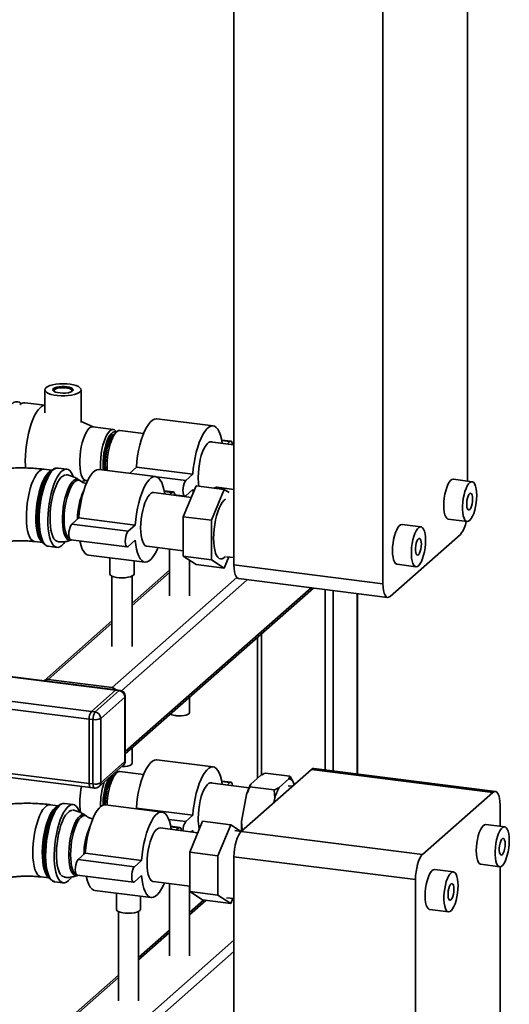
# Paper-space layout 'Blatt1' of a CAD drawing. Units: millimetres. Extents: x 0 to 5940, y 0 to 4200.
# Drawn here: x 5258 to 5502, y 1333 to 1823 of the extents above; entities that cross this region are included whole.
import ezdxf

# ---------------------------------------------------------------- set-up
doc = ezdxf.new("R2010")
doc.units = ezdxf.units.MM
doc.header["$LTSCALE"] = 10

psp = doc.layouts.new('Blatt1')

# ---------------------------------------------------------------- linework, layer by layer
at = {"color": 7, "linetype": 'Continuous', "lineweight": 35}
for p, q in [((5481.11, 2025.19), (5481.11, 1593.73)), ((5439.03, 1542.66), (5439.03, 2018.78)), ((5364.95, 1551.99), (5364.95, 1955.28)), ((5270.92, 1639.17), (5270.92, 1627.74)), ((5288.92, 1622.93), (5288.92, 1639.17)), ((5270.92, 1631.5), (5261.05, 1632.74)), ((5294.93, 1620.66), (5288.92, 1623.44)), ((5354.62, 1621.2), (5326.56, 1624.74)), ((5304.98, 1619.39), (5294.69, 1620.69)), ((5306.58, 1618.22), (5305.17, 1616.99)), ((5306.54, 1618.19), (5306.45, 1618.33)), ((5320, 1617.4), (5308.24, 1618.88)), ((5364.95, 1611.74), (5353.07, 1613.23)), ((5363.43, 1613.58), (5358.89, 1614.15)), ((5358.94, 1613.88), (5362.93, 1613.38)), ((5361.55, 1612.17), (5362.93, 1613.38)), ((5274.43, 1599.09), (5270.38, 1599.6)), ((5274.39, 1599.05), (5273.53, 1598.3)), ((5281.79, 1599.67), (5277.5, 1600.22)), ((5325.99, 1595.95), (5297.92, 1599.48)), ((5312.95, 1597.59), (5316.43, 1600.66)), ((5316.43, 1600.66), (5344.49, 1597.12)), ((5288.48, 1593.9), (5287.81, 1594.37)), ((5289.12, 1593.52), (5291.57, 1593.97)), ((5291.33, 1594), (5292.13, 1593.9)), ((5326.5, 1595.83), (5340.96, 1594)), ((5340.96, 1594), (5344.49, 1597.12)), ((5483.4, 1593.44), (5474.05, 1594.62)), ((5343.76, 1585.64), (5324.99, 1588.01)), ((5334.79, 1588.32), (5330.25, 1588.89)), ((5334.29, 1588.12), (5330.3, 1588.63)), ((5334.29, 1588.12), (5333.01, 1587)), ((5339.77, 1575.97), (5346.13, 1591.38)), ((5344.49, 1589.58), (5340.96, 1586.46)), ((5344.66, 1587.83), (5344.49, 1589.58)), ((5346.13, 1591.38), (5360.16, 1589.62)), ((5360.16, 1589.62), (5353.8, 1574.21)), ((5364.95, 1589.61), (5356.66, 1590.65)), ((5362.64, 1587.99), (5360.16, 1589.62)), ((5335.61, 1586.87), (5340.46, 1586.26)), ((5287.79, 1575.4), (5284.26, 1572.28)), ((5315.85, 1571.86), (5287.79, 1575.4)), ((5339.77, 1575.97), (5353.8, 1574.21)), ((5339.77, 1556.38), (5339.77, 1575.97)), ((5353.8, 1574.21), (5353.8, 1554.61)), ((5471.55, 1574.77), (5480.9, 1573.59)), ((5312.32, 1568.75), (5284.26, 1572.28)), ((5315.85, 1571.86), (5312.32, 1568.75)), ((5457.95, 1570.99), (5448.59, 1572.17)), ((5265.85, 1563.63), (5269.9, 1563.12)), ((5269.23, 1564.11), (5269.87, 1563.17)), ((5283.76, 1564.54), (5311.82, 1561.01)), ((5284.03, 1564.38), (5284.29, 1564.48)), ((5312.32, 1561.2), (5315.85, 1564.32)), ((5477.57, 1567.22), (5442.57, 1536.35)), ((5272.6, 1561.27), (5276.89, 1560.73)), ((5321.62, 1561.32), (5339.77, 1559.03)), ((5332.91, 1559.9), (5332.91, 1536.63)), ((5292.56, 1556.92), (5320.62, 1553.38)), ((5303.27, 1555.57), (5303.27, 1547.59)), ((5315.27, 1547.59), (5315.27, 1554.06)), ((5339.77, 1556.38), (5353.8, 1554.61)), ((5346.13, 1552.19), (5339.77, 1556.38)), ((5342.91, 1536.63), (5342.91, 1554.31)), ((5353.8, 1554.61), (5360.16, 1550.43)), ((5360.16, 1550.43), (5362.45, 1555.96)), ((5361.24, 1556.11), (5364.95, 1555.64)), ((5332.91, 1549.42), (5314.27, 1532.99)), ((5346.13, 1552.19), (5360.16, 1550.43)), ((5364.95, 1551.99), (5439.03, 1542.66)), ((5446.09, 1552.32), (5455.45, 1551.14)), ((5304.27, 1546.48), (5304.27, 1511.38)), ((5304.32, 1490.98), (5366.36, 1545.7)), ((5308.98, 1489.44), (5371.58, 1544.64)), ((5314.27, 1531.82), (5332.91, 1548.25)), ((5314.27, 1511.38), (5314.27, 1546.48)), ((5367.24, 1545.19), (5441.32, 1535.86)), ((5310.93, 1459.1), (5403.39, 1540.64)), ((5310.93, 1457.93), (5404.55, 1540.49)), ((5410.38, 1539.75), (5410.38, 1450)), ((5414.25, 1539.27), (5414.25, 1449.51)), ((5426.27, 1537.75), (5426.27, 1448)), ((5426.46, 1447.97), (5426.46, 1537.73)), ((5304.27, 1524.17), (5270.53, 1494.41)), ((5272.51, 1494.99), (5304.27, 1523)), ((5376.64, 1515.88), (5376.64, 1445.87)), ((5378.58, 1517.59), (5378.58, 1447.44)), ((5306.44, 1489.84), (5194.62, 1503.93)), ((5194.62, 1503.73), (5306.06, 1489.69)), ((5304.32, 1490.98), (5272.51, 1494.99)), ((5195.58, 1491.49), (5294.04, 1479.09)), ((5306.06, 1489.69), (5294.04, 1479.09)), ((5307.93, 1489.45), (5306.06, 1489.69)), ((5308.31, 1489.6), (5306.44, 1489.84)), ((5193.27, 1487.89), (5292.98, 1475.32)), ((5295.91, 1478.85), (5307.93, 1489.45)), ((5310.74, 1486.27), (5298.72, 1475.67)), ((5310.74, 1454.22), (5310.74, 1486.27)), ((5310.93, 1454.57), (5310.93, 1486.63)), ((5342.91, 1478.56), (5342.91, 1486.13)), ((5294.85, 1475.09), (5292.98, 1475.32)), ((5292.98, 1475.32), (5292.98, 1443.27)), ((5294.04, 1479.09), (5295.91, 1478.85)), ((5294.85, 1443.03), (5294.85, 1475.09)), ((5298.72, 1475.67), (5298.72, 1443.61)), ((5314.27, 1453.31), (5314.27, 1460.88)), ((5194.62, 1455.66), (5292.98, 1443.27)), ((5194.62, 1453.71), (5293.67, 1441.23)), ((5297.9, 1441.72), (5309.92, 1452.32)), ((5298.72, 1443.61), (5310.74, 1454.22)), ((5354.62, 1451.5), (5326.56, 1455.03)), ((5495, 1439.34), (5404.74, 1450.71)), ((5306.58, 1448.52), (5305.17, 1447.28)), ((5306.16, 1449), (5306.45, 1448.63)), ((5306.54, 1448.49), (5306.45, 1448.63)), ((5320, 1447.7), (5308.24, 1449.18)), ((5368.49, 1419.35), (5403.49, 1450.22)), ((5373.36, 1442.98), (5378.23, 1447.27)), ((5380.61, 1448.43), (5392.77, 1446.89)), ((5387.4, 1441.21), (5392.26, 1445.5)), ((5392.26, 1445.5), (5392.77, 1446.89)), ((5493.75, 1438.84), (5403.49, 1450.22)), ((5292.98, 1443.27), (5294.85, 1443.03)), ((5293.67, 1441.23), (5295.54, 1440.99)), ((5372.45, 1441.09), (5353.07, 1443.53)), ((5363.43, 1443.87), (5358.89, 1444.44)), ((5358.94, 1444.18), (5362.93, 1443.68)), ((5361.55, 1442.46), (5362.93, 1443.68)), ((5373.36, 1442.98), (5372.85, 1441.58)), ((5372.85, 1441.58), (5385.01, 1440.05)), ((5394.05, 1441.89), (5391.93, 1442.16)), ((5394.43, 1444.07), (5394.83, 1442.58)), ((5368.76, 1424.35), (5371.2, 1437.73)), ((5384.83, 1433.76), (5385.23, 1435.96)), ((5385.23, 1435.96), (5385.01, 1440.05)), ((5458.75, 1407.98), (5493.75, 1438.84)), ((5277.61, 1432.19), (5273.56, 1432.7)), ((5277.57, 1432.15), (5276.72, 1431.4)), ((5284.98, 1432.78), (5280.69, 1433.32)), ((5298.55, 1431.63), (5298.55, 1432.15)), ((5329.17, 1429.05), (5301.11, 1432.58)), ((5316.13, 1430.69), (5316.43, 1430.95)), ((5316.43, 1430.95), (5344.49, 1427.42)), ((5497.29, 1432.53), (5497.29, 1421.98)), ((5291.67, 1427), (5290.99, 1427.47)), ((5340.96, 1424.3), (5344.49, 1427.42)), ((5346.94, 1418.74), (5328.17, 1421.11)), ((5332.51, 1425.36), (5340.96, 1424.3)), ((5337.97, 1421.42), (5333.44, 1421.99)), ((5337.47, 1421.23), (5333.49, 1421.73)), ((5337.47, 1421.23), (5336.2, 1420.1)), ((5342.95, 1409.08), (5349.31, 1424.49)), ((5349.31, 1424.49), (5363.34, 1422.72)), ((5363.34, 1422.72), (5356.98, 1407.31)), ((5368.26, 1419.49), (5363.34, 1422.72)), ((5368.76, 1424.35), (5368.98, 1420.25)), ((5499.59, 1421.69), (5490.23, 1422.87)), ((5344.49, 1419.87), (5343.68, 1419.16)), ((5344.56, 1419.04), (5344.49, 1419.87)), ((5368.59, 1419.44), (5365.45, 1419.84)), ((5368.49, 1419.35), (5458.75, 1407.98)), ((5368.98, 1420.25), (5368.91, 1419.73)), ((5368.98, 1420.25), (5369.44, 1420.19)), ((5290.97, 1408.5), (5287.44, 1405.38)), ((5319.04, 1404.97), (5290.97, 1408.5)), ((5342.95, 1409.08), (5356.98, 1407.31)), ((5342.95, 1389.48), (5342.95, 1409.08)), ((5356.98, 1407.31), (5356.98, 1387.71)), ((5455.22, 1395.43), (5364.95, 1406.8)), ((5364.95, 930.68), (5364.95, 1406.8)), ((5315.5, 1401.85), (5287.44, 1405.38)), ((5319.04, 1404.97), (5315.5, 1401.85)), ((5487.73, 1403.03), (5497.09, 1401.85)), ((5497.29, 1401.84), (5497.29, 970.38)), ((5269.03, 1396.74), (5273.08, 1396.23)), ((5272.41, 1397.21), (5273.05, 1396.27)), ((5286.94, 1397.64), (5315, 1394.11)), ((5287.21, 1397.48), (5287.47, 1397.58)), ((5315.5, 1394.3), (5319.04, 1397.42)), ((5474.13, 1399.24), (5464.78, 1400.42)), ((5275.78, 1394.37), (5280.07, 1393.83)), ((5324.81, 1394.42), (5342.95, 1392.14)), ((5332.91, 1393.4), (5332.91, 1357.5)), ((5342.91, 1357.5), (5342.91, 1392.14)), ((5455.22, 919.31), (5455.22, 1395.43)), ((5295.74, 1390.02), (5323.81, 1386.48)), ((5306.46, 1388.67), (5306.46, 1380.69)), ((5318.46, 1380.69), (5318.46, 1387.16)), ((5342.95, 1389.48), (5356.98, 1387.71)), ((5349.31, 1385.29), (5342.95, 1389.48)), ((5356.98, 1387.71), (5363.34, 1383.53)), ((5349.85, 1385.23), (5342.91, 1379.11)), ((5342.91, 1377.94), (5351.01, 1385.08)), ((5349.31, 1385.29), (5363.34, 1383.53)), ((5361.24, 1386.4), (5364.95, 1385.94)), ((5363.34, 1383.53), (5364.37, 1386.01)), ((5307.46, 1379.58), (5307.46, 1335.05)), ((5317.46, 1335.05), (5317.46, 1379.58)), ((5462.28, 1380.58), (5471.63, 1379.4)), ((5332.91, 1370.29), (5317.46, 1356.66)), ((5317.46, 1355.49), (5332.91, 1369.12)), ((5304.32, 1311.84), (5364.95, 1365.32)), ((5307.12, 1308.66), (5364.95, 1359.66)), ((5307.46, 1347.84), (5270.53, 1315.27)), ((5272.51, 1315.85), (5307.46, 1346.67))]:
    psp.add_line(p, q, dxfattribs=at)
at = {"color": 7, "linetype": 'Continuous', "lineweight": 35, "flags": 128}
for points in [[(5271.5, 1640.23), (5272.31, 1640.77), (5273.43, 1641.25), (5274.82, 1641.64), (5276.42, 1641.93), (5278.16, 1642.11), (5279.98, 1642.17), (5281.79, 1642.1), (5283.52, 1641.91), (5285.11, 1641.62), (5286.48, 1641.22), (5287.59, 1640.73), (5288.38, 1640.19), (5288.82, 1639.6), (5288.9, 1638.99), (5288.61, 1638.39), (5287.97, 1637.83), (5287, 1637.31), (5285.73, 1636.88), (5284.23, 1636.53), (5282.55, 1636.3), (5280.77, 1636.18), (5278.95, 1636.18), (5277.16, 1636.31), (5275.5, 1636.55), (5274.01, 1636.9), (5272.76, 1637.34), (5271.81, 1637.86), (5271.19, 1638.43), (5270.93, 1639.03), (5271.03, 1639.64), (5271.5, 1640.23)], [(5275.24, 1639.75), (5275.89, 1640.15), (5276.84, 1640.48), (5278.02, 1640.71), (5279.33, 1640.82), (5280.7, 1640.81), (5282, 1640.68), (5283.15, 1640.44), (5284.06, 1640.1), (5284.66, 1639.69), (5284.91, 1639.25), (5284.79, 1638.79), (5284.31, 1638.37), (5283.5, 1638), (5282.43, 1637.72), (5281.17, 1637.55), (5279.82, 1637.5), (5278.47, 1637.57), (5277.23, 1637.76), (5276.2, 1638.05), (5275.43, 1638.43), (5275, 1638.86), (5274.94, 1639.31), (5275.24, 1639.75)], [(5275.71, 1639.22), (5275.43, 1638.81), (5275.52, 1638.38), (5275.52, 1638.37)], [(5284.31, 1638.37), (5284.4, 1638.58), (5284.32, 1639.01), (5283.88, 1639.41), (5283.11, 1639.75), (5282.09, 1640.01), (5280.89, 1640.16), (5279.62, 1640.19), (5278.36, 1640.1), (5277.24, 1639.9), (5276.33, 1639.6), (5275.71, 1639.22)], [(5268.69, 1630.4), (5267.71, 1629.36), (5266.75, 1628.01), (5265.82, 1626.35), (5264.94, 1624.41), (5264.13, 1622.24), (5263.39, 1619.87), (5262.75, 1617.33), (5262.2, 1614.68), (5261.77, 1611.95), (5261.45, 1609.2), (5261.26, 1606.46), (5261.2, 1603.8), (5261.26, 1601.25), (5261.32, 1600.22)], [(5316.43, 1600.66), (5316.68, 1603.45), (5317.06, 1606.25), (5317.55, 1609), (5318.15, 1611.66), (5318.85, 1614.17), (5319.64, 1616.49), (5320.51, 1618.59), (5321.43, 1620.43), (5322.39, 1621.97), (5323.38, 1623.2), (5324.38, 1624.08), (5325.37, 1624.6), (5326.33, 1624.76), (5326.56, 1624.74)], [(5293.01, 1620.03), (5292.23, 1619.16), (5291.47, 1617.98), (5290.75, 1616.5), (5290.09, 1614.78), (5289.51, 1612.85), (5289.03, 1610.77), (5288.66, 1608.6), (5288.4, 1606.39), (5288.27, 1604.21), (5288.27, 1602.12), (5288.4, 1600.17), (5288.66, 1598.41), (5289.03, 1596.9), (5289.51, 1595.67), (5290.09, 1594.76), (5290.75, 1594.2), (5291.33, 1594)], [(5298.64, 1599.39), (5298.56, 1600.82), (5298.56, 1602.92), (5298.69, 1605.1), (5298.95, 1607.3), (5299.32, 1609.47), (5299.8, 1611.55), (5300.38, 1613.48), (5301.04, 1615.21), (5301.76, 1616.68), (5302.52, 1617.87), (5303.3, 1618.73), (5304.08, 1619.25), (5304.85, 1619.4), (5305.57, 1619.2), (5306.22, 1618.63), (5306.45, 1618.33)], [(5306.4, 1618.06), (5306.05, 1618.23), (5305.35, 1618.27), (5304.61, 1617.96), (5303.86, 1617.3), (5303.13, 1616.31), (5302.42, 1615.03), (5301.77, 1613.48), (5301.19, 1611.72), (5300.7, 1609.79), (5300.31, 1607.75), (5300.03, 1605.66), (5299.87, 1603.57), (5299.84, 1601.55), (5299.93, 1599.66), (5299.98, 1599.22)], [(5305.17, 1616.99), (5304.45, 1616.17), (5303.74, 1615.05), (5303.08, 1613.64), (5302.48, 1612), (5301.96, 1610.16), (5301.54, 1608.2), (5301.24, 1606.16), (5301.05, 1604.11), (5300.98, 1602.12), (5301.05, 1600.23), (5301.16, 1599.07)], [(5308.24, 1618.88), (5307.73, 1618.86), (5306.97, 1618.52), (5306.19, 1617.84), (5305.42, 1616.82), (5304.68, 1615.49), (5303.99, 1613.9), (5303.38, 1612.08), (5302.85, 1610.08), (5302.42, 1607.97), (5302.11, 1605.79), (5301.92, 1603.6), (5301.86, 1601.47), (5301.92, 1599.46), (5301.96, 1598.97)], [(5305.15, 1616.96), (5304.94, 1616.9), (5304.24, 1616.44)], [(5344.49, 1597.12), (5344.74, 1599.92), (5345.12, 1602.72), (5345.61, 1605.47), (5346.21, 1608.12), (5346.92, 1610.63), (5347.71, 1612.96), (5348.57, 1615.06), (5349.49, 1616.89), (5350.45, 1618.44), (5351.44, 1619.66), (5352.44, 1620.54), (5353.43, 1621.06), (5354.4, 1621.22), (5355.32, 1621.01), (5356.18, 1620.43), (5356.97, 1619.5), (5357.67, 1618.22), (5358.28, 1616.63), (5358.77, 1614.76), (5359.14, 1612.62), (5359.16, 1612.47)], [(5304.24, 1616.44), (5303.53, 1615.65), (5302.85, 1614.55), (5302.22, 1613.17), (5301.64, 1611.56), (5301.16, 1609.77), (5300.77, 1607.85), (5300.49, 1605.87), (5300.33, 1603.9), (5300.3, 1601.99), (5300.39, 1600.2), (5300.52, 1599.15)], [(5347.19, 1595.73), (5347.25, 1597.87), (5347.45, 1600.07), (5347.76, 1602.27), (5348.19, 1604.4), (5348.72, 1606.41), (5349.34, 1608.24), (5350.03, 1609.85), (5350.78, 1611.18), (5351.55, 1612.21), (5352.34, 1612.9), (5353.11, 1613.24), (5353.85, 1613.22), (5354.15, 1613.1)], [(5362.93, 1613.38), (5363.37, 1613.58), (5363.76, 1613.39), (5364.07, 1612.84), (5364.27, 1611.96), (5364.29, 1611.82)], [(5270.38, 1599.6), (5270.31, 1599.61), (5269.45, 1599.51), (5268.56, 1599.06), (5267.67, 1598.27), (5266.78, 1597.16), (5265.92, 1595.74), (5265.11, 1594.05), (5264.35, 1592.12), (5263.66, 1589.98), (5263.07, 1587.68), (5262.57, 1585.27), (5262.17, 1582.78), (5261.9, 1580.27), (5261.74, 1577.78), (5261.71, 1575.37), (5261.81, 1573.08), (5262.02, 1570.96), (5262.36, 1569.05), (5262.8, 1567.38), (5263.35, 1565.98), (5264, 1564.89), (5264.72, 1564.13), (5265.51, 1563.71), (5265.85, 1563.63)], [(5269.75, 1563.34), (5269.11, 1563.87), (5268.42, 1564.8), (5267.82, 1566.04), (5267.32, 1567.58), (5266.93, 1569.38), (5266.66, 1571.4), (5266.5, 1573.61), (5266.47, 1575.97), (5266.56, 1578.42), (5266.78, 1580.92), (5267.11, 1583.43), (5267.56, 1585.89), (5268.11, 1588.25), (5268.75, 1590.48), (5269.48, 1592.52), (5270.27, 1594.33), (5271.11, 1595.89), (5271.98, 1597.15), (5272.87, 1598.11)], [(5273.53, 1598.3), (5272.63, 1597.33), (5271.74, 1596.04), (5270.89, 1594.46), (5270.08, 1592.62), (5269.35, 1590.55), (5268.7, 1588.29), (5268.14, 1585.88), (5267.68, 1583.39), (5267.34, 1580.84), (5267.12, 1578.29), (5267.03, 1575.8), (5267.06, 1573.41), (5267.22, 1571.16), (5267.5, 1569.11), (5267.9, 1567.28), (5268.4, 1565.72), (5269.01, 1564.45), (5269.23, 1564.11)], [(5270.94, 1562.05), (5270.84, 1562.12), (5270.08, 1562.88), (5269.39, 1563.98), (5268.81, 1565.39), (5268.32, 1567.09), (5267.95, 1569.04), (5267.7, 1571.22), (5267.57, 1573.57), (5267.57, 1576.06), (5267.7, 1578.63), (5267.95, 1581.25), (5268.32, 1583.86), (5268.81, 1586.41), (5269.39, 1588.86), (5270.08, 1591.16), (5270.84, 1593.27), (5271.67, 1595.14), (5272.55, 1596.75), (5273.46, 1598.06), (5274.39, 1599.05), (5274.71, 1599.32)], [(5275.05, 1599.25), (5274.13, 1598.27), (5273.22, 1596.97), (5272.34, 1595.39), (5271.52, 1593.55), (5270.75, 1591.47), (5270.06, 1589.21), (5269.47, 1586.79), (5268.97, 1584.27), (5268.58, 1581.68), (5268.3, 1579.08), (5268.15, 1576.51), (5268.12, 1574.01), (5268.21, 1571.63), (5268.42, 1569.42), (5268.76, 1567.4), (5269.2, 1565.63), (5269.75, 1564.13), (5270.4, 1562.92), (5271.12, 1562.03), (5271.92, 1561.47), (5272.6, 1561.27)], [(5284.96, 1596), (5284.64, 1596.82), (5284, 1598.03), (5283.27, 1598.92), (5282.47, 1599.48), (5281.62, 1599.69), (5280.72, 1599.55), (5279.8, 1599.07), (5278.88, 1598.26), (5277.96, 1597.12), (5277.07, 1595.68), (5276.21, 1593.96), (5275.41, 1591.99), (5274.69, 1589.82), (5274.04, 1587.48), (5273.49, 1585), (5273.05, 1582.44), (5272.71, 1579.84), (5272.5, 1577.25), (5272.41, 1574.71), (5272.44, 1572.26), (5272.59, 1569.96), (5272.87, 1567.84), (5273.26, 1565.95), (5273.76, 1564.3), (5274.35, 1562.94), (5275.04, 1561.89), (5275.81, 1561.17), (5276.63, 1560.78), (5277.51, 1560.74), (5278.42, 1561.05), (5279.34, 1561.7), (5279.34, 1561.7)], [(5272.87, 1598.11), (5273.77, 1598.73), (5274.24, 1598.92)], [(5297.92, 1599.48), (5297.7, 1599.5), (5296.73, 1599.34), (5295.74, 1598.82), (5294.74, 1597.94), (5293.75, 1596.72), (5292.79, 1595.17), (5291.87, 1593.34), (5291.01, 1591.24), (5290.22, 1588.91), (5289.51, 1586.4), (5288.91, 1583.75), (5288.42, 1581), (5288.04, 1578.2), (5287.79, 1575.4)], [(5277.56, 1563.7), (5276.85, 1563.81), (5276.1, 1564.27), (5275.42, 1565.07), (5274.82, 1566.19), (5274.32, 1567.61), (5273.93, 1569.3), (5273.65, 1571.22), (5273.5, 1573.34), (5273.47, 1575.6), (5273.56, 1577.95), (5273.78, 1580.36), (5274.11, 1582.76), (5274.56, 1585.11), (5275.11, 1587.35), (5275.75, 1589.44), (5276.46, 1591.34), (5277.24, 1592.99), (5278.06, 1594.38), (5278.91, 1595.46), (5279.77, 1596.21), (5280.62, 1596.63), (5281.19, 1596.71)], [(5287.82, 1594.36), (5287.64, 1594.48), (5286.88, 1594.72), (5286.08, 1594.6), (5285.26, 1594.12), (5284.43, 1593.31), (5283.61, 1592.16), (5282.83, 1590.73), (5282.1, 1589.03), (5281.44, 1587.1), (5280.87, 1585), (5280.39, 1582.76), (5280.02, 1580.45), (5279.77, 1578.12), (5279.64, 1575.82), (5279.64, 1573.61), (5279.77, 1571.53), (5280.02, 1569.64), (5280.39, 1567.98), (5280.87, 1566.59), (5281.44, 1565.5), (5282.1, 1564.74), (5282.83, 1564.33), (5283.61, 1564.27), (5284.03, 1564.38)], [(5280.5, 1574.73), (5280.57, 1576.93), (5280.75, 1579.2), (5281.05, 1581.47), (5281.47, 1583.69), (5281.98, 1585.81), (5282.59, 1587.78), (5283.27, 1589.55), (5284, 1591.09), (5284.79, 1592.35), (5285.59, 1593.3), (5286.4, 1593.93), (5287.19, 1594.22), (5287.96, 1594.17), (5288.49, 1593.9)], [(5330.51, 1587.31), (5330.51, 1587.36), (5330.13, 1589.5), (5329.64, 1591.38), (5329.03, 1592.97), (5328.33, 1594.24), (5327.54, 1595.17), (5326.68, 1595.75), (5325.76, 1595.96), (5324.79, 1595.81), (5323.8, 1595.28), (5322.81, 1594.4), (5321.82, 1593.18), (5320.85, 1591.64), (5319.93, 1589.8), (5319.07, 1587.7), (5318.28, 1585.37), (5317.58, 1582.86), (5316.97, 1580.21), (5316.48, 1577.46), (5316.11, 1574.66), (5315.85, 1571.86)], [(5340.96, 1586.46), (5340.52, 1586.26), (5340.13, 1586.45), (5339.81, 1587.01), (5339.61, 1587.88), (5339.54, 1588.98), (5339.61, 1590.21), (5339.81, 1591.44), (5340.13, 1592.55), (5340.52, 1593.43), (5340.96, 1594)], [(5474.05, 1594.62), (5473.96, 1594.62), (5473.3, 1594.47), (5472.63, 1593.96), (5471.97, 1593.12), (5471.33, 1591.98), (5470.75, 1590.57), (5470.24, 1588.94), (5469.82, 1587.17), (5469.52, 1585.3), (5469.33, 1583.42), (5469.26, 1581.58)], [(5485.69, 1586.63), (5485.62, 1588.36), (5485.44, 1589.91), (5485.13, 1591.24), (5484.71, 1592.28), (5484.2, 1593), (5483.62, 1593.39), (5482.99, 1593.41), (5482.32, 1593.08), (5481.65, 1592.4), (5481, 1591.41), (5480.39, 1590.12), (5479.84, 1588.6), (5479.37, 1586.89), (5479.01, 1585.06), (5478.76, 1583.18), (5478.63, 1581.31), (5478.63, 1579.52), (5478.76, 1577.87), (5479.01, 1576.42), (5479.37, 1575.24), (5479.84, 1574.35), (5480.39, 1573.79), (5481, 1573.59), (5481.65, 1573.74), (5482.32, 1574.25), (5482.99, 1575.09), (5483.62, 1576.24), (5484.2, 1577.64), (5484.71, 1579.27), (5485.13, 1581.04), (5485.44, 1582.91), (5485.62, 1584.79), (5485.69, 1586.63)], [(5324.99, 1588.01), (5324.47, 1587.99), (5323.7, 1587.65), (5322.91, 1586.96), (5322.14, 1585.93), (5321.4, 1584.59), (5320.7, 1582.99), (5320.08, 1581.15), (5319.55, 1579.14), (5319.12, 1577.01), (5318.81, 1574.82), (5318.62, 1572.62), (5318.55, 1570.47), (5318.62, 1568.44), (5318.81, 1566.58), (5319.12, 1564.94), (5319.55, 1563.57), (5320.08, 1562.49), (5320.7, 1561.75), (5321.4, 1561.37), (5321.62, 1561.32)], [(5335.64, 1586.67), (5335.64, 1586.71), (5335.44, 1587.58), (5335.12, 1588.14), (5334.73, 1588.33), (5334.29, 1588.12)], [(5483.63, 1584.82), (5483.57, 1585.93), (5483.38, 1586.82), (5483.08, 1587.42), (5482.69, 1587.67), (5482.26, 1587.55), (5481.82, 1587.08), (5481.41, 1586.28), (5481.07, 1585.25), (5480.82, 1584.05), (5480.69, 1582.81), (5480.69, 1581.64), (5480.82, 1580.62), (5481.07, 1579.87), (5481.41, 1579.44), (5481.82, 1579.37), (5482.26, 1579.67), (5482.69, 1580.32), (5483.08, 1581.24), (5483.38, 1582.37), (5483.57, 1583.6), (5483.63, 1584.82)], [(5354.81, 1565.3), (5354.87, 1567.53), (5355.06, 1569.83), (5355.36, 1572.13), (5355.78, 1574.37), (5356.3, 1576.52), (5356.91, 1578.51), (5357.6, 1580.31), (5358.35, 1581.86), (5359.14, 1583.14), (5359.96, 1584.11), (5360.68, 1584.69)], [(5469.26, 1581.58), (5469.33, 1579.85), (5469.52, 1578.3), (5469.82, 1576.97), (5470.24, 1575.93), (5470.75, 1575.21), (5471.33, 1574.82), (5471.55, 1574.77)], [(5283.49, 1564.66), (5283.27, 1564.77), (5282.59, 1565.35), (5281.98, 1566.25), (5281.47, 1567.46), (5281.05, 1568.95), (5280.75, 1570.69), (5280.57, 1572.63), (5280.5, 1574.73)], [(5284.26, 1572.28), (5283.82, 1571.71), (5283.43, 1570.83), (5283.11, 1569.72), (5282.91, 1568.49), (5282.84, 1567.26), (5282.91, 1566.16), (5283.11, 1565.29), (5283.43, 1564.73), (5283.76, 1564.54)], [(5312.32, 1568.75), (5311.88, 1568.18), (5311.49, 1567.29), (5311.18, 1566.18), (5310.97, 1564.95), (5310.91, 1563.73), (5310.97, 1562.62), (5311.18, 1561.75), (5311.49, 1561.19), (5311.88, 1561), (5312.32, 1561.2)], [(5448.59, 1572.17), (5448.5, 1572.17), (5447.85, 1572.02), (5447.17, 1571.51), (5446.51, 1570.67), (5445.87, 1569.53), (5445.29, 1568.12), (5444.78, 1566.49), (5444.37, 1564.72), (5444.06, 1562.85), (5443.87, 1560.97), (5443.81, 1559.13)], [(5460.23, 1564.18), (5460.17, 1565.91), (5459.98, 1567.46), (5459.67, 1568.79), (5459.26, 1569.83), (5458.75, 1570.55), (5458.17, 1570.94), (5457.53, 1570.96), (5456.87, 1570.63), (5456.19, 1569.95), (5455.54, 1568.96), (5454.93, 1567.67), (5454.38, 1566.15), (5453.92, 1564.44), (5453.55, 1562.61), (5453.3, 1560.73), (5453.18, 1558.86), (5453.18, 1557.07), (5453.3, 1555.42), (5453.55, 1553.97), (5453.92, 1552.79), (5454.38, 1551.9), (5454.93, 1551.34), (5455.54, 1551.14), (5456.19, 1551.29), (5456.87, 1551.8), (5457.53, 1552.64), (5458.17, 1553.79), (5458.75, 1555.19), (5459.26, 1556.82), (5459.67, 1558.59), (5459.98, 1560.46), (5460.17, 1562.34), (5460.23, 1564.18)], [(5279.34, 1561.7), (5280.27, 1562.68), (5280.88, 1563.51)], [(5288.29, 1563.97), (5288.42, 1563.37), (5288.91, 1561.49), (5289.51, 1559.9), (5290.22, 1558.62), (5291.01, 1557.69), (5291.87, 1557.11), (5292.56, 1556.92)], [(5315.85, 1564.32), (5316.11, 1561.97), (5316.48, 1559.83), (5316.97, 1557.95), (5317.58, 1556.36), (5318.28, 1555.09), (5319.07, 1554.16), (5319.93, 1553.58), (5320.85, 1553.37), (5321.82, 1553.52), (5322.81, 1554.04), (5323.8, 1554.93), (5324.79, 1556.15), (5325.76, 1557.69), (5326.68, 1559.53), (5327.15, 1560.62)], [(5360.68, 1556.27), (5359.96, 1555.57), (5359.14, 1555.1), (5358.35, 1554.99), (5357.6, 1555.22), (5356.91, 1555.8), (5356.3, 1556.72), (5355.78, 1557.94), (5355.36, 1559.45), (5355.06, 1561.21), (5354.87, 1563.17), (5354.81, 1565.3)], [(5458.18, 1562.37), (5458.11, 1563.48), (5457.92, 1564.37), (5457.62, 1564.97), (5457.24, 1565.22), (5456.81, 1565.1), (5456.37, 1564.63), (5455.96, 1563.83), (5455.61, 1562.8), (5455.36, 1561.6), (5455.23, 1560.36), (5455.23, 1559.19), (5455.36, 1558.17), (5455.61, 1557.42), (5455.96, 1556.99), (5456.37, 1556.92), (5456.81, 1557.22), (5457.24, 1557.87), (5457.62, 1558.79), (5457.92, 1559.92), (5458.11, 1561.15), (5458.18, 1562.37)], [(5443.81, 1559.13), (5443.87, 1557.4), (5444.06, 1555.85), (5444.37, 1554.52), (5444.78, 1553.48), (5445.29, 1552.76), (5445.87, 1552.37), (5446.09, 1552.32)], [(5367.24, 1545.19), (5367.13, 1545.21), (5366.52, 1545.54), (5365.99, 1546.24), (5365.55, 1547.28), (5365.22, 1548.62), (5365.02, 1550.21), (5364.95, 1551.99)], [(5315.27, 1547.59), (5315.27, 1547.49), (5315.01, 1547), (5314.39, 1546.54), (5313.45, 1546.15), (5312.25, 1545.85), (5310.86, 1545.66), (5309.37, 1545.59), (5307.87, 1545.64), (5306.47, 1545.82), (5305.24, 1546.11), (5304.26, 1546.49), (5303.6, 1546.94), (5303.29, 1547.43), (5303.27, 1547.59)], [(5439.03, 1542.66), (5439.1, 1540.88), (5439.3, 1539.29), (5439.63, 1537.95), (5440.07, 1536.91), (5440.61, 1536.21), (5441.22, 1535.87), (5441.88, 1535.92), (5442.57, 1536.35)], [(5306.06, 1489.69), (5306.27, 1489.82), (5306.44, 1489.84)], [(5306.44, 1489.84), (5306.27, 1489.82), (5306.06, 1489.69)], [(5307.93, 1489.45), (5308.14, 1489.58), (5308.31, 1489.6)], [(5310.74, 1486.27), (5310.89, 1486.46), (5310.93, 1486.63)], [(5342.91, 1478.56), (5342.91, 1478.53), (5342.7, 1478.08), (5342.13, 1477.67), (5341.25, 1477.32), (5340.12, 1477.07), (5338.83, 1476.93), (5337.47, 1476.9), (5336.14, 1477)], [(5314.27, 1453.31), (5314.21, 1453.05), (5313.82, 1452.61), (5313.09, 1452.23), (5312.08, 1451.93), (5310.85, 1451.73), (5309.52, 1451.64), (5309.15, 1451.64)], [(5310.74, 1454.22), (5310.89, 1454.41), (5310.93, 1454.57)], [(5316.43, 1430.95), (5316.68, 1433.75), (5317.06, 1436.55), (5317.55, 1439.3), (5318.15, 1441.95), (5318.85, 1444.46), (5319.64, 1446.79), (5320.51, 1448.89), (5321.43, 1450.72), (5322.39, 1452.27), (5323.38, 1453.49), (5324.38, 1454.37), (5325.37, 1454.89), (5326.33, 1455.05), (5326.56, 1455.03)], [(5344.49, 1427.42), (5344.74, 1430.21), (5345.12, 1433.01), (5345.61, 1435.76), (5346.21, 1438.41), (5346.92, 1440.93), (5347.71, 1443.25), (5348.57, 1445.35), (5349.49, 1447.19), (5350.45, 1448.73), (5351.44, 1449.95), (5352.44, 1450.83), (5353.43, 1451.36), (5354.4, 1451.51), (5355.32, 1451.3), (5356.18, 1450.72), (5356.97, 1449.79), (5357.67, 1448.52), (5358.28, 1446.93), (5358.77, 1445.05), (5359.14, 1442.91), (5359.16, 1442.76)], [(5403.49, 1450.22), (5404.18, 1450.64), (5404.74, 1450.71)], [(5305.15, 1447.26), (5304.77, 1447.11), (5304.06, 1446.57), (5303.36, 1445.7), (5302.69, 1444.53), (5302.07, 1443.08), (5301.51, 1441.42), (5301.05, 1439.59), (5300.69, 1437.65), (5300.44, 1435.67), (5300.31, 1433.71), (5300.3, 1432.55)], [(5305.17, 1447.28), (5304.45, 1446.47), (5303.74, 1445.34), (5303.08, 1443.94), (5302.48, 1442.29), (5301.96, 1440.46), (5301.54, 1438.49), (5301.24, 1436.46), (5301.05, 1434.41), (5300.98, 1432.59)], [(5308.24, 1449.18), (5307.73, 1449.15), (5306.97, 1448.82), (5306.19, 1448.13), (5305.42, 1447.11), (5304.68, 1445.79), (5303.99, 1444.19), (5303.38, 1442.37), (5302.85, 1440.38), (5302.42, 1438.26), (5302.11, 1436.08), (5301.92, 1433.9), (5301.86, 1432.49)], [(5306.4, 1448.36), (5306.22, 1448.45), (5305.68, 1448.59)], [(5293.67, 1441.23), (5293.64, 1441.23), (5293.45, 1441.33), (5293.29, 1441.54), (5293.16, 1441.86), (5293.06, 1442.26), (5293, 1442.73), (5292.98, 1443.27)], [(5292.98, 1443.27), (5293, 1442.73), (5293.06, 1442.26), (5293.16, 1441.86), (5293.29, 1441.54), (5293.45, 1441.33), (5293.64, 1441.23), (5293.67, 1441.23)], [(5295.54, 1440.99), (5295.51, 1441), (5295.32, 1441.1), (5295.16, 1441.31), (5295.03, 1441.62), (5294.93, 1442.02), (5294.87, 1442.5), (5294.85, 1443.03)], [(5347.19, 1426.02), (5347.25, 1428.17), (5347.45, 1430.37), (5347.76, 1432.56), (5348.19, 1434.69), (5348.72, 1436.7), (5349.34, 1438.54), (5350.03, 1440.14), (5350.78, 1441.48), (5351.55, 1442.51), (5352.34, 1443.2), (5353.11, 1443.54), (5353.85, 1443.51), (5354.15, 1443.39)], [(5362.93, 1443.68), (5363.37, 1443.88), (5363.76, 1443.69), (5364.07, 1443.13), (5364.27, 1442.26), (5364.29, 1442.11)], [(5497.29, 1432.53), (5497.22, 1434.31), (5497.02, 1435.9), (5496.69, 1437.25), (5496.25, 1438.29), (5495.72, 1438.99), (5495.11, 1439.32), (5494.44, 1439.27), (5493.75, 1438.84)], [(5273.56, 1432.7), (5273.49, 1432.71), (5272.63, 1432.61), (5271.75, 1432.16), (5270.85, 1431.37), (5269.97, 1430.26), (5269.11, 1428.84), (5268.29, 1427.15), (5267.53, 1425.22), (5266.85, 1423.08), (5266.25, 1420.79), (5265.75, 1418.37), (5265.36, 1415.88), (5265.08, 1413.37), (5264.92, 1410.88), (5264.89, 1408.47), (5264.99, 1406.19), (5265.2, 1404.06), (5265.54, 1402.15), (5265.99, 1400.48), (5266.54, 1399.08), (5267.18, 1398), (5267.9, 1397.23), (5268.69, 1396.81), (5269.03, 1396.74)], [(5272.94, 1396.44), (5272.29, 1396.97), (5271.6, 1397.9), (5271.01, 1399.14), (5270.51, 1400.68), (5270.11, 1402.48), (5269.84, 1404.5), (5269.68, 1406.71), (5269.65, 1409.07), (5269.74, 1411.52), (5269.96, 1414.02), (5270.3, 1416.53), (5270.74, 1418.99), (5271.29, 1421.35), (5271.94, 1423.58), (5272.66, 1425.62), (5273.45, 1427.43), (5274.29, 1428.99), (5275.16, 1430.25), (5276.06, 1431.21)], [(5276.72, 1431.4), (5275.81, 1430.43), (5274.92, 1429.14), (5274.07, 1427.56), (5273.27, 1425.72), (5272.53, 1423.65), (5271.88, 1421.39), (5271.32, 1418.98), (5270.86, 1416.49), (5270.52, 1413.94), (5270.3, 1411.4), (5270.21, 1408.9), (5270.24, 1406.51), (5270.4, 1404.26), (5270.68, 1402.21), (5271.08, 1400.38), (5271.59, 1398.82), (5272.19, 1397.56), (5272.41, 1397.21)], [(5274.12, 1395.15), (5274.02, 1395.22), (5273.26, 1395.99), (5272.58, 1397.08), (5271.99, 1398.49), (5271.5, 1400.19), (5271.13, 1402.14), (5270.88, 1404.32), (5270.75, 1406.67), (5270.75, 1409.16), (5270.88, 1411.73), (5271.13, 1414.35), (5271.5, 1416.96), (5271.99, 1419.51), (5272.58, 1421.96), (5273.26, 1424.26), (5274.02, 1426.37), (5274.85, 1428.24), (5275.73, 1429.85), (5276.64, 1431.16), (5277.57, 1432.15), (5277.89, 1432.42)], [(5278.23, 1432.35), (5277.31, 1431.37), (5276.4, 1430.07), (5275.52, 1428.49), (5274.7, 1426.65), (5273.93, 1424.57), (5273.25, 1422.31), (5272.65, 1419.89), (5272.15, 1417.37), (5271.76, 1414.78), (5271.48, 1412.18), (5271.33, 1409.61), (5271.3, 1407.11), (5271.39, 1404.73), (5271.61, 1402.52), (5271.94, 1400.51), (5272.39, 1398.73), (5272.93, 1397.23), (5273.58, 1396.02), (5274.31, 1395.13), (5275.1, 1394.57), (5275.78, 1394.37)], [(5288.15, 1429.11), (5287.82, 1429.92), (5287.18, 1431.13), (5286.45, 1432.02), (5285.65, 1432.58), (5284.8, 1432.79), (5283.91, 1432.65), (5282.99, 1432.17), (5282.06, 1431.36), (5281.14, 1430.22), (5280.25, 1428.78), (5279.39, 1427.06), (5278.6, 1425.1), (5277.87, 1422.92), (5277.22, 1420.58), (5276.67, 1418.1), (5276.23, 1415.54), (5275.9, 1412.94), (5275.68, 1410.35), (5275.59, 1407.81), (5275.62, 1405.36), (5275.77, 1403.06), (5276.05, 1400.94), (5276.44, 1399.05), (5276.94, 1397.4), (5277.54, 1396.04), (5278.22, 1394.99), (5278.99, 1394.27), (5279.81, 1393.88), (5280.69, 1393.84), (5281.6, 1394.15), (5282.52, 1394.8), (5282.52, 1394.8)], [(5276.06, 1431.21), (5276.95, 1431.83), (5277.42, 1432.02)], [(5301.11, 1432.58), (5300.88, 1432.6), (5299.91, 1432.44), (5298.92, 1431.92), (5297.93, 1431.04), (5296.94, 1429.82), (5295.97, 1428.27), (5295.05, 1426.44), (5294.19, 1424.34), (5293.4, 1422.01), (5292.7, 1419.5), (5292.09, 1416.85), (5291.6, 1414.1), (5291.22, 1411.3), (5290.97, 1408.5)], [(5280.74, 1396.8), (5280.03, 1396.91), (5279.28, 1397.37), (5278.6, 1398.17), (5278.01, 1399.29), (5277.51, 1400.71), (5277.11, 1402.4), (5276.84, 1404.32), (5276.68, 1406.44), (5276.65, 1408.7), (5276.74, 1411.05), (5276.96, 1413.46), (5277.3, 1415.86), (5277.74, 1418.21), (5278.29, 1420.45), (5278.93, 1422.54), (5279.65, 1424.44), (5280.42, 1426.09), (5281.25, 1427.48), (5282.09, 1428.56), (5282.95, 1429.31), (5283.8, 1429.73), (5284.38, 1429.81)], [(5291.01, 1427.46), (5290.82, 1427.58), (5290.07, 1427.82), (5289.27, 1427.7), (5288.44, 1427.22), (5287.61, 1426.41), (5286.79, 1425.27), (5286.01, 1423.83), (5285.28, 1422.13), (5284.62, 1420.2), (5284.05, 1418.1), (5283.57, 1415.86), (5283.2, 1413.56), (5282.95, 1411.22), (5282.82, 1408.92), (5282.82, 1406.71), (5282.95, 1404.63), (5283.2, 1402.74), (5283.57, 1401.08), (5284.05, 1399.69), (5284.62, 1398.6), (5285.28, 1397.84), (5286.01, 1397.43), (5286.79, 1397.37), (5287.22, 1397.48)], [(5283.69, 1407.83), (5283.75, 1410.03), (5283.93, 1412.3), (5284.24, 1414.57), (5284.65, 1416.79), (5285.16, 1418.91), (5285.77, 1420.88), (5286.45, 1422.65), (5287.19, 1424.19), (5287.97, 1425.45), (5288.77, 1426.4), (5289.58, 1427.04), (5290.38, 1427.33), (5291.14, 1427.27), (5291.67, 1427)], [(5333.69, 1420.41), (5333.69, 1420.46), (5333.31, 1422.6), (5332.82, 1424.48), (5332.22, 1426.07), (5331.51, 1427.34), (5330.72, 1428.27), (5329.86, 1428.85), (5328.94, 1429.06), (5327.98, 1428.91), (5326.99, 1428.38), (5325.99, 1427.5), (5325, 1426.28), (5324.03, 1424.74), (5323.11, 1422.9), (5322.25, 1420.8), (5321.46, 1418.48), (5320.76, 1415.96), (5320.16, 1413.31), (5319.66, 1410.56), (5319.29, 1407.76), (5319.04, 1404.97)], [(5328.17, 1421.11), (5327.65, 1421.09), (5326.88, 1420.75), (5326.09, 1420.06), (5325.32, 1419.03), (5324.58, 1417.69), (5323.89, 1416.09), (5323.27, 1414.25), (5322.73, 1412.24), (5322.31, 1410.11), (5321.99, 1407.92), (5321.8, 1405.72), (5321.73, 1403.57), (5321.8, 1401.54), (5321.99, 1399.68), (5322.31, 1398.04), (5322.73, 1396.67), (5323.27, 1395.6), (5323.89, 1394.86), (5324.58, 1394.47), (5324.81, 1394.42)], [(5338.82, 1419.77), (5338.82, 1419.81), (5338.62, 1420.68), (5338.3, 1421.24), (5337.91, 1421.43), (5337.47, 1421.23)], [(5490.23, 1422.87), (5490.14, 1422.88), (5489.48, 1422.73), (5488.81, 1422.22), (5488.15, 1421.38), (5487.51, 1420.23), (5486.93, 1418.82), (5486.42, 1417.2), (5486.01, 1415.42), (5485.7, 1413.56), (5485.51, 1411.67), (5485.45, 1409.83)], [(5501.87, 1414.89), (5501.81, 1416.62), (5501.62, 1418.17), (5501.31, 1419.49), (5500.89, 1420.53), (5500.39, 1421.26), (5499.8, 1421.64), (5499.17, 1421.67), (5498.5, 1421.34), (5497.83, 1420.66), (5497.18, 1419.66), (5496.57, 1418.38), (5496.02, 1416.85), (5495.56, 1415.15), (5495.19, 1413.32), (5494.94, 1411.44), (5494.82, 1409.56), (5494.82, 1407.77), (5494.94, 1406.12), (5495.19, 1404.68), (5495.56, 1403.49), (5496.02, 1402.6), (5496.57, 1402.05), (5497.18, 1401.84), (5497.83, 1402), (5498.5, 1402.5), (5499.17, 1403.34), (5499.8, 1404.49), (5500.39, 1405.9), (5500.89, 1407.52), (5501.31, 1409.3), (5501.62, 1411.16), (5501.81, 1413.05), (5501.87, 1414.89)], [(5364.95, 1406.8), (5365.02, 1408.7), (5365.22, 1410.65), (5365.55, 1412.57), (5365.99, 1414.38), (5366.52, 1416.03), (5367.13, 1417.44), (5367.8, 1418.56), (5368.49, 1419.35)], [(5499.82, 1413.08), (5499.75, 1414.18), (5499.56, 1415.08), (5499.26, 1415.67), (5498.88, 1415.93), (5498.45, 1415.81), (5498.01, 1415.33), (5497.59, 1414.54), (5497.25, 1413.5), (5497, 1412.31), (5496.87, 1411.07), (5496.87, 1409.89), (5497, 1408.88), (5497.25, 1408.13), (5497.59, 1407.7), (5498.01, 1407.63), (5498.45, 1407.93), (5498.88, 1408.57), (5499.26, 1409.5), (5499.56, 1410.63), (5499.75, 1411.86), (5499.82, 1413.08)], [(5286.67, 1397.76), (5286.45, 1397.87), (5285.77, 1398.45), (5285.16, 1399.35), (5284.65, 1400.56), (5284.24, 1402.05), (5283.93, 1403.79), (5283.75, 1405.73), (5283.69, 1407.83)], [(5458.75, 1407.98), (5458.06, 1407.19), (5457.4, 1406.06), (5456.79, 1404.65), (5456.25, 1403.01), (5455.81, 1401.19), (5455.49, 1399.27), (5455.29, 1397.33), (5455.22, 1395.43)], [(5485.45, 1409.83), (5485.51, 1408.1), (5485.7, 1406.55), (5486.01, 1405.23), (5486.42, 1404.19), (5486.93, 1403.46), (5487.51, 1403.08), (5487.73, 1403.03)], [(5287.44, 1405.38), (5287, 1404.81), (5286.61, 1403.93), (5286.29, 1402.82), (5286.09, 1401.59), (5286.02, 1400.36), (5286.09, 1399.26), (5286.29, 1398.39), (5286.61, 1397.83), (5286.94, 1397.64)], [(5315.5, 1401.85), (5315.06, 1401.28), (5314.67, 1400.39), (5314.36, 1399.28), (5314.16, 1398.06), (5314.09, 1396.83), (5314.16, 1395.72), (5314.36, 1394.85), (5314.67, 1394.29), (5315.06, 1394.1), (5315.5, 1394.3)], [(5282.52, 1394.8), (5283.45, 1395.78), (5284.06, 1396.61)], [(5291.48, 1397.07), (5291.6, 1396.47), (5292.09, 1394.59), (5292.7, 1393), (5293.4, 1391.72), (5294.19, 1390.79), (5295.05, 1390.21), (5295.74, 1390.02)], [(5319.04, 1397.42), (5319.29, 1395.07), (5319.66, 1392.93), (5320.16, 1391.05), (5320.76, 1389.46), (5321.46, 1388.19), (5322.25, 1387.26), (5323.11, 1386.68), (5324.03, 1386.47), (5325, 1386.62), (5325.99, 1387.15), (5326.99, 1388.03), (5327.98, 1389.25), (5328.94, 1390.79), (5329.86, 1392.63), (5330.33, 1393.72)], [(5464.78, 1400.42), (5464.68, 1400.43), (5464.03, 1400.28), (5463.36, 1399.77), (5462.69, 1398.93), (5462.06, 1397.78), (5461.47, 1396.37), (5460.97, 1394.75), (5460.55, 1392.97), (5460.24, 1391.11), (5460.05, 1389.22), (5459.99, 1387.38)], [(5476.42, 1392.44), (5476.35, 1394.17), (5476.16, 1395.72), (5475.85, 1397.04), (5475.44, 1398.08), (5474.93, 1398.81), (5474.35, 1399.19), (5473.71, 1399.22), (5473.05, 1398.89), (5472.38, 1398.21), (5471.72, 1397.21), (5471.11, 1395.93), (5470.56, 1394.4), (5470.1, 1392.7), (5469.74, 1390.87), (5469.49, 1388.99), (5469.36, 1387.11), (5469.36, 1385.32), (5469.49, 1383.67), (5469.74, 1382.23), (5470.1, 1381.04), (5470.56, 1380.15), (5471.11, 1379.6), (5471.72, 1379.39), (5472.38, 1379.55), (5473.05, 1380.05), (5473.71, 1380.89), (5474.35, 1382.04), (5474.93, 1383.45), (5475.44, 1385.07), (5475.85, 1386.85), (5476.16, 1388.71), (5476.35, 1390.6), (5476.42, 1392.44)], [(5474.36, 1390.63), (5474.3, 1391.73), (5474.1, 1392.63), (5473.8, 1393.22), (5473.42, 1393.48), (5472.99, 1393.36), (5472.55, 1392.88), (5472.14, 1392.09), (5471.79, 1391.05), (5471.55, 1389.86), (5471.41, 1388.62), (5471.41, 1387.44), (5471.55, 1386.43), (5471.79, 1385.68), (5472.14, 1385.25), (5472.55, 1385.18), (5472.99, 1385.48), (5473.42, 1386.12), (5473.8, 1387.05), (5474.1, 1388.18), (5474.3, 1389.41), (5474.36, 1390.63)], [(5459.99, 1387.38), (5460.05, 1385.65), (5460.24, 1384.1), (5460.55, 1382.78), (5460.97, 1381.74), (5461.47, 1381.01), (5462.06, 1380.63), (5462.28, 1380.58)], [(5318.46, 1380.69), (5318.45, 1380.59), (5318.19, 1380.1), (5317.57, 1379.64), (5316.63, 1379.25), (5315.43, 1378.95), (5314.04, 1378.76), (5312.55, 1378.69), (5311.06, 1378.74), (5309.65, 1378.92), (5308.42, 1379.21), (5307.44, 1379.59), (5306.78, 1380.04), (5306.47, 1380.53), (5306.46, 1380.69)]]:
    psp.add_lwpolyline(points, dxfattribs=at)
at = {"color": 7, "linetype": 'Continuous', "lineweight": 35}
for centre, radius, start, end in [((5256.89, 1630.26), 2.94, 41.7156, 139.5235), ((5260.86, 1629.36), 3.39, 86.6791, 136.4073), ((5271.25, 1627.89), 3.59, 95.3945, 135.6073), ((5294.53, 1618.64), 2.06, 85.5026, 137.5838), ((5277.32, 1597.1), 3.12, 86.5796, 136.5067), ((5372.45, 1595.46), 25.26, 179.3987, 189.6994), ((5320.26, 1575.07), 33.09, 155.0911, 180.3832), ((5356.45, 1588.29), 2.37, 85.0713, 124.208), ((5467.16, 1575.71), 13.44, 320.7981, 351.1834), ((5272.15, 1492.52), 2.49, 81.7214, 132.1807), ((5303.86, 1487.77), 3.24, 39.9079, 81.8764), ((5307.93, 1486.63), 3, 0, 82.8192), ((5307.46, 1486.21), 3.28, 1.0587, 81.7605), ((5298.88, 1475.69), 5.91, 144.9309, 183.5931), ((5300.75, 1475.46), 5.91, 144.9309, 183.5931), ((5295.96, 1480.89), 5.91, 259.2261, 297.8883), ((5295.44, 1475.61), 3.28, 1.0587, 81.7605), ((5336.64, 1483.56), 6.57, 241.1515, 265.7152), ((5307.93, 1454.57), 3, 311.4096, 0), ((5308.24, 1454.17), 2.5, 312.158, 0.9777), ((5330.09, 1432.98), 30.26, 154.4437, 181.2034), ((5391.8, 1442.43), 3.1, 31.9275, 81.4079), ((5321.61, 1433.92), 33.36, 166.3603, 188.8834), ((5295.96, 1448.84), 5.91, 259.2261, 297.8883), ((5295.91, 1443.97), 3, 262.8192, 311.4096), ((5296.22, 1443.57), 2.5, 312.158, 0.9777), ((5335.72, 1432.23), 37.17, 161.5965, 180.1293), ((5400.81, 1428.57), 30.99, 152.3014, 162.8209), ((5414.84, 1426.8), 30.99, 152.3014, 162.8209), ((5280.5, 1430.2), 3.12, 86.5796, 136.5067), ((5371.09, 1425.69), 23.9, 179.2052, 192.1898), ((5323.44, 1408.17), 33.09, 155.0911, 180.3832), ((5346.98, 1419.94), 7.43, 144.1114, 182.033), ((5421.46, 1420.94), 52.81, 176.301, 181.6335)]:
    psp.add_arc(centre, radius, start, end, dxfattribs=at)
for points, knots in [([(5270.38, 1599.6), (5269.78, 1599.67), (5268.04, 1599.88), (5265.12, 1600.12), (5261.63, 1600.29), (5258.13, 1600.32), (5254.64, 1600.23), (5251.18, 1600.01), (5247.75, 1599.66), (5244.36, 1599.17), (5241, 1598.54), (5237.68, 1597.74), (5234.37, 1596.73), (5231.22, 1595.53), (5228.34, 1594.13), (5226.37, 1593.02), (5225.4, 1592.3), (5225.21, 1592.16)], [0, 0, 0, 0, 0.037509, 0.108386, 0.178498, 0.248187, 0.317824, 0.387685, 0.458116, 0.529554, 0.602548, 0.677819, 0.756313, 0.839078, 0.914631, 0.983752, 1, 1, 1, 1]), ([(5277.56, 1600.19), (5277.26, 1600.22), (5276.64, 1600.27), (5275.69, 1599.95), (5275.07, 1599.61), (5274.76, 1599.36), (5274.76, 1599.35)], [0, 0, 0, 0, 0.305977, 0.6416636, 0.9925483, 1, 1, 1, 1]), ([(5287.88, 1594.31), (5287.85, 1594.34), (5287.28, 1594.79), (5286.02, 1595.48), (5284.12, 1596.29), (5282.59, 1596.75), (5281.7, 1596.85), (5281.5, 1596.87)], [0, 0, 0, 0, 0.0193964, 0.3160411, 0.6138695, 0.9124748, 1, 1, 1, 1]), ([(5291.56, 1592.44), (5291.11, 1592.58), (5290.12, 1592.91), (5289.1, 1593.46), (5288.61, 1593.83), (5288.52, 1593.9)], [0, 0, 0, 0, 0.396604, 0.887309, 1, 1, 1, 1]), ([(5247.55, 1562.81), (5247.81, 1562.88), (5248.45, 1563.04), (5249.76, 1563.31), (5251.43, 1563.57), (5253.32, 1563.8), (5255.38, 1563.96), (5257.54, 1564.05), (5259.76, 1564.06), (5261.96, 1563.99), (5264.02, 1563.85), (5265.27, 1563.7), (5265.85, 1563.63)], [0, 0, 0, 0, 0.062103, 0.157182, 0.256824, 0.360302, 0.466761, 0.575318, 0.685108, 0.795293, 0.904812, 1, 1, 1, 1]), ([(5277.29, 1563.5), (5277.93, 1563.46), (5279.27, 1563.37), (5281.29, 1563.61), (5282.91, 1563.95), (5283.79, 1564.31), (5284.03, 1564.41)], [0, 0, 0, 0, 0.278811, 0.586025, 0.883458, 1, 1, 1, 1]), ([(5271.24, 1561.82), (5271.33, 1561.74), (5271.69, 1561.48), (5272.19, 1561.29), (5272.59, 1561.29), (5272.68, 1561.29)], [0, 0, 0, 0, 0.2257101, 0.8339384, 1, 1, 1, 1]), ([(5380.61, 1448.43), (5379.84, 1448.07), (5379.01, 1447.69), (5378.27, 1447.29), (5378.23, 1447.27)], [0, 0, 0, 0, 0.9423137, 1, 1, 1, 1]), ([(5392.77, 1446.89), (5393.07, 1446.41), (5393.67, 1445.48), (5394.18, 1444.53), (5394.43, 1444.07)], [0, 0, 0, 0, 0.511569, 1, 1, 1, 1]), ([(5372.85, 1441.58), (5372.55, 1440.93), (5371.96, 1439.66), (5371.45, 1438.36), (5371.2, 1437.73)], [0, 0, 0, 0, 0.511569, 1, 1, 1, 1]), ([(5385.01, 1440.05), (5385.79, 1440.41), (5386.61, 1440.79), (5387.35, 1441.19), (5387.4, 1441.21)], [0, 0, 0, 0, 0.942314, 1, 1, 1, 1]), ([(5273.56, 1432.7), (5272.96, 1432.77), (5271.23, 1432.98), (5268.3, 1433.22), (5264.81, 1433.39), (5261.31, 1433.42), (5257.83, 1433.33), (5254.36, 1433.11), (5250.93, 1432.76), (5247.54, 1432.27), (5244.19, 1431.64), (5240.86, 1430.84), (5237.55, 1429.83), (5234.4, 1428.63), (5231.52, 1427.23), (5229.55, 1426.12), (5228.58, 1425.4), (5228.39, 1425.26)], [0, 0, 0, 0, 0.037509, 0.108386, 0.178498, 0.248187, 0.317824, 0.387685, 0.458116, 0.529554, 0.602548, 0.677819, 0.756313, 0.839078, 0.914631, 0.983752, 1, 1, 1, 1]), ([(5280.74, 1433.29), (5280.45, 1433.32), (5279.82, 1433.37), (5278.87, 1433.05), (5278.25, 1432.71), (5277.95, 1432.46), (5277.94, 1432.45)], [0, 0, 0, 0, 0.305977, 0.6416636, 0.9925483, 1, 1, 1, 1]), ([(5291.07, 1427.41), (5291.03, 1427.44), (5290.46, 1427.9), (5289.2, 1428.58), (5287.3, 1429.39), (5285.77, 1429.85), (5284.88, 1429.95), (5284.68, 1429.97)], [0, 0, 0, 0, 0.019396, 0.316041, 0.613869, 0.912475, 1, 1, 1, 1]), ([(5294.74, 1425.54), (5294.29, 1425.68), (5293.3, 1426.01), (5292.28, 1426.56), (5291.79, 1426.93), (5291.7, 1427)], [0, 0, 0, 0, 0.396604, 0.887309, 1, 1, 1, 1]), ([(5250.73, 1395.91), (5250.99, 1395.98), (5251.63, 1396.14), (5252.95, 1396.41), (5254.61, 1396.67), (5256.51, 1396.9), (5258.56, 1397.06), (5260.72, 1397.15), (5262.94, 1397.16), (5265.14, 1397.09), (5267.2, 1396.95), (5268.45, 1396.8), (5269.03, 1396.74)], [0, 0, 0, 0, 0.062103, 0.157182, 0.256824, 0.360302, 0.466761, 0.575318, 0.685108, 0.795293, 0.904812, 1, 1, 1, 1]), ([(5280.48, 1396.6), (5281.11, 1396.56), (5282.45, 1396.47), (5284.47, 1396.71), (5286.09, 1397.05), (5286.97, 1397.41), (5287.21, 1397.51)], [0, 0, 0, 0, 0.278811, 0.586025, 0.883458, 1, 1, 1, 1]), ([(5274.42, 1394.92), (5274.52, 1394.84), (5274.87, 1394.58), (5275.37, 1394.39), (5275.77, 1394.4), (5275.86, 1394.4)], [0, 0, 0, 0, 0.22571, 0.833938, 1, 1, 1, 1])]:
    psp.add_open_spline(points, degree=3, knots=knots, dxfattribs=at)

doc.saveas('drawing.dxf')
